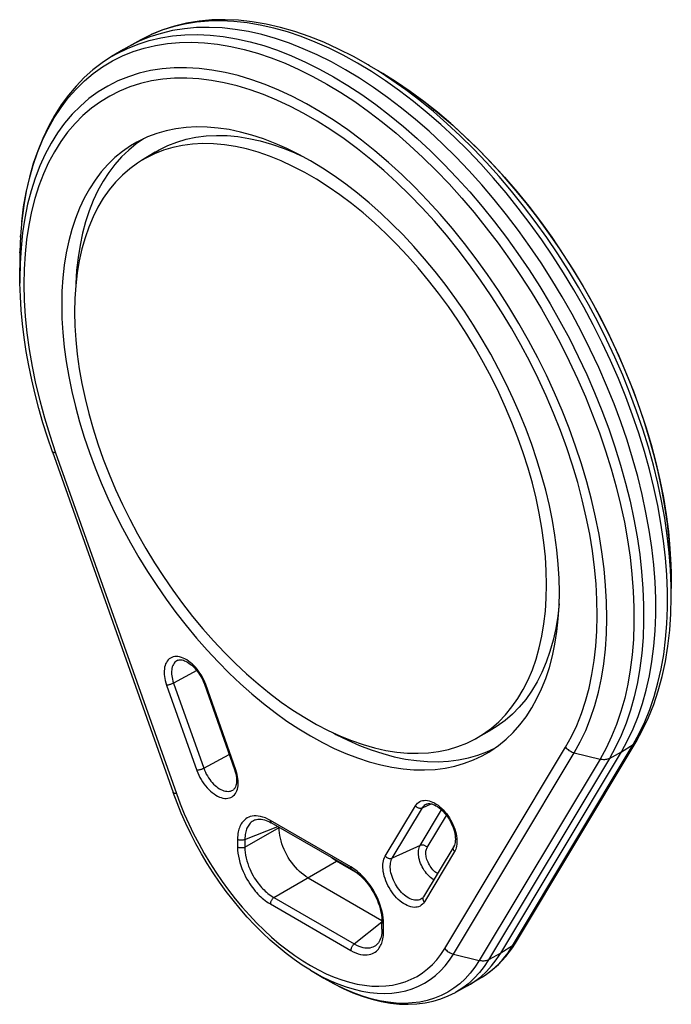
# Model space of a CAD drawing. Units: millimetres. Extents: x -11.9 to 11.9, y -17.9 to 17.9.
import ezdxf

# ---------------------------------------------------------------- set-up
doc = ezdxf.new("R2010")
doc.units = ezdxf.units.MM
doc.header["$LTSCALE"] = 19.36
doc.layers.add('DRAFT', color=7, linetype='CONTINUOUS')
doc.layers.add('RACCORDO', color=7, linetype='CONTINUOUS')

msp = doc.modelspace()

# ---------------------------------------------------------------- linework, layer by layer
at = {"layer": 'DRAFT', "color": 7, "linetype": 'CONTINUOUS'}
for p, q in [((-7.901, 16.963), (-8.099, 16.849)), ((-7.462, 17.204), (-7.901, 16.963)), ((-8.099, 16.849), (-8.526, 16.59)), ((1.36, 15.971), (0.877, 16.26)), ((-7.367, 13.592), (-7.629, 13.411)), ((-6.943, 13.106), (-7.432, 12.81)), ((-11.87, 8.332), (-11.878, 8.895)), ((11.87, -2.23), (11.878, -2.793)), ((5.237, -7.989), (4.736, -8.265)), ((5.157, -8.736), (5.446, -8.6)), ((5.659, -16.07), (10.06, -8.734)), ((-1.273, -16.697), (-0.79, -16.986)), ((4.983, -16.943), (4.555, -17.202)), ((4.444, -17.267), (4.006, -17.508))]:
    msp.add_line(p, q, dxfattribs=at)
for points in [[(10.06, -8.734), (10.285, -8.33), (10.489, -7.902), (10.671, -7.452), (10.83, -6.98), (10.968, -6.486), (11.083, -5.973), (11.175, -5.443), (11.243, -4.894), (11.289, -4.329), (11.311, -3.748), (11.31, -3.153), (11.286, -2.545), (11.238, -1.927), (11.167, -1.299), (11.073, -0.661), (10.956, -0.014), (10.816, 0.639), (10.654, 1.297), (10.47, 1.957), (10.264, 2.619), (10.038, 3.282), (9.79, 3.946), (9.521, 4.609), (9.234, 5.268), (8.927, 5.922), (8.603, 6.568), (8.26, 7.208), (7.9, 7.841), (7.523, 8.464), (7.131, 9.076), (6.725, 9.674), (6.305, 10.258), (5.872, 10.827), (5.426, 11.381), (4.968, 11.919), (4.501, 12.437), (4.025, 12.936), (3.541, 13.414), (3.049, 13.871), (2.55, 14.306), (2.046, 14.718), (1.538, 15.105), (1.027, 15.467), (0.514, 15.804), (0, 16.115), (-0.514, 16.398), (-1.027, 16.654), (-1.538, 16.881), (-2.046, 17.081), (-2.55, 17.251), (-3.049, 17.392), (-3.541, 17.503), (-4.025, 17.584), (-4.501, 17.635), (-4.968, 17.656), (-5.426, 17.647), (-5.872, 17.608), (-6.305, 17.538), (-6.725, 17.439), (-7.131, 17.31)], [(-7.131, 17.31), (-7.523, 17.152), (-7.901, 16.963)], [(7.8, -2.923), (7.79, -2.417), (7.759, -1.902), (7.708, -1.379), (7.636, -0.846), (7.544, -0.304), (7.433, 0.242), (7.301, 0.792), (7.15, 1.346), (6.981, 1.902), (6.792, 2.46), (6.584, 3.019), (6.359, 3.574), (6.118, 4.126), (5.859, 4.674), (5.585, 5.216), (5.294, 5.753), (4.988, 6.284), (4.668, 6.804), (4.336, 7.313), (3.99, 7.811), (3.634, 8.296), (3.265, 8.768), (2.884, 9.228), (2.496, 9.67), (2.099, 10.095), (1.695, 10.503), (1.284, 10.892), (0.867, 11.261), (0.444, 11.612), (0.018, 11.941), (-0.41, 12.247), (-0.842, 12.532), (-1.273, 12.793), (-1.704, 13.03), (-2.135, 13.243), (-2.564, 13.431), (-2.99, 13.594), (-3.413, 13.732), (-3.83, 13.844), (-4.24, 13.93), (-4.645, 13.989), (-5.041, 14.022), (-5.43, 14.028), (-5.81, 14.008), (-6.179, 13.962), (-6.536, 13.889), (-6.881, 13.79), (-7.214, 13.665), (-7.533, 13.514), (-7.609, 13.473)], [(-6.943, 13.107), (-6.792, 13.193), (-6.476, 13.349), (-6.147, 13.478), (-5.806, 13.58), (-5.451, 13.654), (-5.085, 13.701), (-4.708, 13.72), (-4.319, 13.712), (-3.924, 13.676), (-3.521, 13.613), (-3.111, 13.522), (-2.695, 13.405), (-2.274, 13.26), (-1.848, 13.088), (-1.61, 12.978)], [(-7.609, 13.473), (-7.84, 13.337), (-8.131, 13.135), (-8.405, 12.91), (-8.664, 12.661), (-8.905, 12.388), (-9.13, 12.092), (-9.337, 11.772), (-9.526, 11.433), (-9.696, 11.073), (-9.847, 10.693), (-9.978, 10.295), (-10.09, 9.878), (-10.182, 9.443), (-10.254, 8.992), (-10.305, 8.528), (-10.336, 8.049), (-10.346, 7.555)], [(-7.629, 13.411), (-7.903, 13.186), (-8.161, 12.936), (-8.403, 12.664), (-8.627, 12.368), (-8.835, 12.049), (-9.024, 11.71), (-9.193, 11.351), (-9.344, 10.971), (-9.475, 10.573), (-9.587, 10.156), (-9.678, 9.722), (-9.75, 9.272), (-9.801, 8.808), (-9.832, 8.329), (-9.833, 8.258)], [(7.332, -2.652), (7.321, -2.149), (7.289, -1.637), (7.236, -1.116), (7.161, -0.585), (7.065, -0.046), (6.949, 0.498), (6.813, 1.045), (6.656, 1.597), (6.48, 2.15), (6.284, 2.704), (6.069, 3.259), (5.836, 3.809), (5.586, 4.355), (5.319, 4.897), (5.035, 5.431), (4.735, 5.959), (4.42, 6.479), (4.091, 6.987), (3.75, 7.483), (3.396, 7.967), (3.03, 8.435), (2.653, 8.89), (2.265, 9.33), (1.87, 9.751), (1.467, 10.152), (1.058, 10.534), (0.643, 10.896), (0.222, 11.237), (-0.204, 11.557), (-0.631, 11.853), (-1.058, 12.125), (-1.487, 12.372), (-1.915, 12.594), (-2.342, 12.791), (-2.768, 12.963), (-3.188, 13.108), (-3.603, 13.226), (-4.013, 13.316), (-4.415, 13.38), (-4.811, 13.415), (-5.199, 13.424), (-5.576, 13.404), (-5.941, 13.357), (-6.296, 13.283), (-6.637, 13.182), (-6.965, 13.053), (-7.281, 12.897), (-7.432, 12.81)], [(-7.432, 12.81), (-7.581, 12.715), (-7.864, 12.508), (-8.132, 12.275), (-8.382, 12.018), (-8.614, 11.736), (-8.83, 11.43), (-9.025, 11.103), (-9.202, 10.753), (-9.358, 10.382), (-9.495, 9.992), (-9.611, 9.583), (-9.707, 9.154), (-9.781, 8.709), (-9.834, 8.25), (-9.866, 7.775), (-9.877, 7.284)], [(-10.346, 7.555), (-10.336, 7.049), (-10.305, 6.534), (-10.254, 6.011), (-10.182, 5.478), (-10.09, 4.936), (-9.978, 4.39), (-9.847, 3.84), (-9.696, 3.286), (-9.526, 2.73), (-9.337, 2.173), (-9.13, 1.614), (-8.905, 1.058), (-8.664, 0.506), (-8.405, -0.042), (-8.131, -0.584), (-7.84, -1.121), (-7.533, -1.652), (-7.214, -2.172), (-6.881, -2.681), (-6.536, -3.179), (-6.179, -3.664), (-5.81, -4.136), (-5.43, -4.596), (-5.041, -5.038), (-4.645, -5.463), (-4.24, -5.871), (-3.83, -6.259), (-3.413, -6.629), (-2.99, -6.98), (-2.564, -7.308), (-2.135, -7.615), (-1.704, -7.899), (-1.273, -8.16), (-0.842, -8.397), (-0.41, -8.611), (0.018, -8.799), (0.444, -8.962), (0.867, -9.1), (1.284, -9.212), (1.695, -9.298), (2.099, -9.357), (2.496, -9.39), (2.884, -9.396), (3.265, -9.376), (3.634, -9.329), (3.99, -9.257), (4.336, -9.157), (4.668, -9.032), (4.988, -8.881), (5.222, -8.75)], [(-9.877, 7.284), (-9.866, 6.781), (-9.834, 6.269), (-9.781, 5.748), (-9.707, 5.217), (-9.611, 4.678), (-9.495, 4.134), (-9.358, 3.587), (-9.202, 3.035), (-9.025, 2.482), (-8.83, 1.928), (-8.614, 1.374), (-8.382, 0.823), (-8.132, 0.277), (-7.864, -0.264), (-7.581, -0.799), (-7.281, -1.327), (-6.965, -1.847), (-6.637, -2.355), (-6.296, -2.851), (-5.941, -3.334), (-5.576, -3.803), (-5.199, -4.258), (-4.811, -4.697), (-4.415, -5.118), (-4.013, -5.52), (-3.603, -5.902), (-3.188, -6.264), (-2.768, -6.605), (-2.342, -6.925), (-1.915, -7.221), (-1.487, -7.492), (-1.058, -7.74), (-0.631, -7.962), (-0.204, -8.159), (0.222, -8.331), (0.643, -8.476), (1.058, -8.593), (1.467, -8.684), (1.87, -8.747), (2.265, -8.783), (2.653, -8.791), (3.03, -8.772), (3.396, -8.725), (3.75, -8.651), (4.091, -8.549), (4.42, -8.421), (4.736, -8.265)], [(4.736, -8.265), (5.035, -8.083), (5.319, -7.876), (5.586, -7.643), (5.836, -7.386), (6.069, -7.104), (6.284, -6.798), (6.48, -6.47), (6.656, -6.121), (6.813, -5.75), (6.949, -5.36), (7.065, -4.951), (7.161, -4.522), (7.236, -4.077), (7.289, -3.618), (7.321, -3.143), (7.332, -2.652)], [(5.222, -8.75), (5.294, -8.704), (5.585, -8.503), (5.859, -8.278), (6.118, -8.028), (6.359, -7.756), (6.584, -7.46), (6.792, -7.14), (6.981, -6.801), (7.15, -6.441), (7.301, -6.061), (7.433, -5.663), (7.544, -5.246), (7.636, -4.81), (7.708, -4.36), (7.759, -3.896), (7.79, -3.417), (7.8, -2.923)], [(7.791, -3.346), (7.739, -3.798), (7.664, -4.243), (7.569, -4.672), (7.453, -5.082), (7.316, -5.473), (7.159, -5.844), (6.983, -6.194), (6.786, -6.522), (6.571, -6.828), (6.338, -7.11), (6.088, -7.367), (5.82, -7.6), (5.536, -7.808), (5.237, -7.99)], [(-0.441, -8.05), (-0.347, -8.101), (0.084, -8.315), (0.512, -8.503), (0.937, -8.666), (1.36, -8.804), (1.777, -8.915), (2.187, -9.001), (2.591, -9.06), (2.987, -9.093), (3.375, -9.099), (3.755, -9.079), (4.124, -9.033), (4.48, -8.96), (4.825, -8.861), (5.157, -8.736)], [(4.933, -16.932), (5.136, -16.746), (5.325, -16.54), (5.499, -16.314), (5.659, -16.07)], [(4.444, -17.267), (4.487, -17.243), (4.555, -17.202)], [(4.555, -17.202), (4.716, -17.098), (4.933, -16.932)]]:
    msp.add_lwpolyline(points, dxfattribs=at)
at = {"layer": 'RACCORDO', "color": 250, "linetype": 'CONTINUOUS'}
for p, q in [((-8.328, 16.704), (-7.952, 16.892)), ((-7.952, 16.892), (-7.56, 17.05)), ((-8.526, 16.59), (-8.328, 16.704)), ((0.878, 16.259), (0.877, 16.26)), ((-11.852, 10.019), (-11.85, 10.056)), ((-11.876, 9.446), (-11.876, 9.482)), ((-10.782, 2.797), (-10.567, 2.161)), ((-10.567, 2.161), (-6.165, -10.258)), ((11.878, -2.793), (11.876, -2.699)), ((-5.419, -5.779), (-6.267, -6.234)), ((-6.521, -6.311), (-5.421, -9.414)), ((-6.267, -6.234), (-5.167, -9.338)), ((-5.097, -6.287), (-5.131, -6.2)), ((-3.998, -9.391), (-5.097, -6.287)), ((3.62, -15.908), (8.021, -8.572)), ((6.086, -15.812), (10.487, -8.476)), ((10.06, -8.734), (10.487, -8.476)), ((-5.167, -9.338), (-4.235, -8.838)), ((3.942, -16.107), (8.343, -8.771)), ((8.343, -8.771), (9.28, -9.009)), ((9.62, -8.977), (10.06, -8.734)), ((9.28, -9.009), (4.879, -16.345)), ((9.62, -8.977), (5.219, -16.313)), ((1.452, -12.537), (2.552, -10.704)), ((2.806, -10.776), (3.125, -10.632)), ((1.706, -12.609), (2.806, -10.776)), ((2.724, -12.15), (3.502, -10.853)), ((2.978, -12.223), (3.68, -11.052)), ((-3.666, -11.934), (-2.462, -11.463)), ((0.192, -12.928), (-2.738, -11.236)), ((-3.666, -12.215), (-2.412, -11.491)), ((-3.936, -11.927), (-3.936, -12.208)), ((-3.666, -11.934), (-3.666, -12.215)), ((2.724, -12.15), (1.706, -12.609)), ((3.975, -12.371), (2.875, -14.205)), ((-2.609, -14.045), (-0.322, -12.724)), ((0.449, -13.169), (-0.322, -12.724)), ((-2.738, -14.282), (0.192, -15.974)), ((-2.609, -14.045), (0.322, -15.737)), ((2.842, -14.027), (2.845, -14.02)), ((0.322, -15.737), (1.331, -14.931)), ((1.39, -15.002), (1.386, -14.893)), ((1.39, -15.283), (1.39, -15.002)), ((3.942, -16.107), (4.879, -16.345)), ((5.659, -16.07), (5.219, -16.313)), ((6.086, -15.812), (5.659, -16.07))]:
    msp.add_line(p, q, dxfattribs=at)
at = {"layer": 'RACCORDO', "color": 7, "linetype": 'CONTINUOUS'}
for p, q in [((-10.684, 2.198), (-6.283, -10.221)), ((-6.116, -5.401), (-6.117, -5.402)), ((6.194, -15.705), (10.595, -8.369)), ((-4.086, -10.118), (-4.086, -10.117)), ((2.956, -10.64), (2.956, -10.64)), ((-3.294, -11.219), (-3.296, -11.219)), ((0.234, -13.019), (-2.704, -11.323)), ((-2.697, -11.327), (-2.697, -11.327)), ((-2.422, -11.486), (-2.422, -11.497)), ((3.945, -12.187), (2.845, -14.02)), ((-1.365, -13.327), (1.331, -14.884)), ((2.788, -14.086), (2.787, -14.086)), ((1.331, -15.202), (1.331, -14.92)), ((1.126, -15.774), (1.127, -15.773))]:
    msp.add_line(p, q, dxfattribs=at)
for points in [[(0.878, 16.259), (0.823, 16.292), (0.287, 16.595), (-0.25, 16.869), (-0.785, 17.112), (-1.318, 17.326), (-1.847, 17.507), (-2.37, 17.657), (-2.887, 17.775), (-3.397, 17.861), (-3.898, 17.915), (-4.389, 17.937), (-4.87, 17.926), (-5.338, 17.884), (-5.794, 17.809), (-6.235, 17.703), (-6.66, 17.567), (-7.07, 17.4), (-7.462, 17.204)], [(-8.526, 16.59), (-8.874, 16.361), (-9.206, 16.106), (-9.522, 15.825), (-9.821, 15.519), (-10.102, 15.187), (-10.365, 14.83), (-10.609, 14.448), (-10.833, 14.043), (-11.037, 13.614), (-11.219, 13.164), (-11.381, 12.692), (-11.52, 12.2), (-11.637, 11.689), (-11.731, 11.161), (-11.802, 10.616), (-11.85, 10.056), (-11.876, 9.482), (-11.878, 8.895)], [(11.87, -2.23), (11.849, -1.638), (11.805, -1.035), (11.738, -0.422), (11.648, 0.198), (11.535, 0.826), (11.4, 1.459), (11.243, 2.096), (11.064, 2.736), (10.864, 3.377), (10.644, 4.018), (10.403, 4.658), (10.142, 5.296), (9.862, 5.93), (9.564, 6.559), (9.248, 7.182), (8.914, 7.798), (8.564, 8.404), (8.197, 9), (7.816, 9.586), (7.42, 10.158), (7.011, 10.717), (6.589, 11.262), (6.155, 11.79), (5.71, 12.301), (5.255, 12.794), (4.791, 13.268), (4.318, 13.722), (3.838, 14.155), (3.351, 14.566), (2.859, 14.954), (2.363, 15.318), (1.863, 15.657), (1.36, 15.971)], [(-10.684, 2.198), (-10.864, 2.723), (-11.029, 3.248), (-11.18, 3.772), (-11.317, 4.294), (-11.439, 4.814), (-11.546, 5.332), (-11.638, 5.845), (-11.715, 6.354), (-11.777, 6.858), (-11.824, 7.356), (-11.854, 7.848), (-11.87, 8.332)], [(10.595, -8.369), (10.832, -7.942), (11.046, -7.491), (11.237, -7.015), (11.403, -6.516), (11.546, -5.995), (11.663, -5.453), (11.755, -4.891), (11.822, -4.31), (11.864, -3.712), (11.88, -3.1), (11.878, -2.793)], [(-6.116, -5.401), (-6.096, -5.394), (-6.066, -5.387), (-6.033, -5.384), (-5.996, -5.385), (-5.955, -5.392), (-5.91, -5.403), (-5.863, -5.42), (-5.813, -5.442), (-5.762, -5.47), (-5.71, -5.502), (-5.658, -5.54), (-5.606, -5.583), (-5.554, -5.63), (-5.504, -5.681), (-5.454, -5.736), (-5.407, -5.795), (-5.361, -5.856), (-5.318, -5.921), (-5.277, -5.988), (-5.239, -6.057), (-5.204, -6.128), (-5.172, -6.2), (-5.145, -6.272)], [(-5.145, -6.272), (-4.041, -9.386), (-4.017, -9.463), (-3.997, -9.538), (-3.983, -9.611), (-3.973, -9.681), (-3.968, -9.748), (-3.968, -9.811), (-3.972, -9.869), (-3.98, -9.923), (-3.992, -9.97), (-4.008, -10.012), (-4.025, -10.048), (-4.045, -10.077), (-4.066, -10.101), (-4.086, -10.117)], [(-1.273, -16.697), (-1.574, -16.508), (-1.873, -16.303), (-2.168, -16.082), (-2.46, -15.846), (-2.748, -15.595), (-3.031, -15.33), (-3.308, -15.053), (-3.579, -14.762), (-3.844, -14.461), (-4.1, -14.148), (-4.349, -13.825), (-4.59, -13.493), (-4.821, -13.153), (-5.042, -12.804), (-5.254, -12.449), (-5.455, -12.088), (-5.644, -11.721), (-5.822, -11.35), (-5.988, -10.976), (-6.142, -10.599), (-6.283, -10.221)], [(2.956, -10.64), (2.962, -10.638), (2.992, -10.628), (3.024, -10.624), (3.061, -10.623), (3.103, -10.627), (3.148, -10.637), (3.196, -10.653), (3.247, -10.675), (3.3, -10.702), (3.354, -10.736), (3.41, -10.775), (3.465, -10.82), (3.52, -10.87), (3.575, -10.926), (3.628, -10.986), (3.68, -11.051), (3.729, -11.119), (3.775, -11.191), (3.818, -11.265), (3.857, -11.341), (3.892, -11.418), (3.923, -11.495), (3.948, -11.572), (3.969, -11.647), (3.986, -11.72), (3.997, -11.791), (4.004, -11.859), (4.006, -11.923), (4.003, -11.984), (3.996, -12.041), (3.984, -12.092), (3.969, -12.138), (3.95, -12.178), (3.946, -12.187)], [(-3.296, -11.219), (-3.29, -11.217), (-3.242, -11.202), (-3.19, -11.193), (-3.136, -11.19), (-3.078, -11.193), (-3.018, -11.201), (-2.956, -11.216), (-2.894, -11.235), (-2.83, -11.26), (-2.767, -11.289), (-2.704, -11.323)], [(-1.365, -13.327), (-1.444, -13.278), (-1.523, -13.222), (-1.601, -13.161), (-1.677, -13.093), (-1.752, -13.02), (-1.824, -12.941), (-1.894, -12.859), (-1.961, -12.772), (-2.024, -12.681), (-2.084, -12.587), (-2.14, -12.49), (-2.192, -12.391), (-2.239, -12.291), (-2.281, -12.189), (-2.317, -12.087), (-2.349, -11.985), (-2.375, -11.884), (-2.395, -11.784), (-2.41, -11.686), (-2.419, -11.59), (-2.422, -11.497)], [(0.234, -13.019), (0.267, -13.039), (0.351, -13.094), (0.435, -13.158), (0.519, -13.229), (0.602, -13.307), (0.684, -13.393), (0.763, -13.484), (0.838, -13.581), (0.91, -13.683), (0.978, -13.789), (1.041, -13.898), (1.098, -14.009), (1.15, -14.122), (1.196, -14.237), (1.235, -14.351), (1.268, -14.464), (1.294, -14.575), (1.313, -14.683), (1.325, -14.788), (1.331, -14.887), (1.331, -14.92)], [(2.845, -14.02), (2.837, -14.034), (2.822, -14.053), (2.807, -14.069), (2.791, -14.083), (2.788, -14.086)], [(1.331, -15.202), (1.331, -15.215), (1.329, -15.286), (1.322, -15.355), (1.312, -15.421), (1.297, -15.485), (1.279, -15.545), (1.256, -15.6), (1.23, -15.651), (1.2, -15.697), (1.167, -15.737), (1.13, -15.771), (1.126, -15.774)], [(4.983, -16.943), (5.141, -16.842), (5.293, -16.731), (5.439, -16.611), (5.58, -16.482), (5.715, -16.345), (5.844, -16.198), (5.967, -16.042), (6.084, -15.878), (6.194, -15.705)], [(-0.79, -16.986), (-0.438, -17.185), (-0.087, -17.361), (0.264, -17.515), (0.614, -17.646), (0.96, -17.753), (1.303, -17.836), (1.639, -17.894), (1.969, -17.928), (2.291, -17.937), (2.604, -17.923), (2.907, -17.885), (3.199, -17.824), (3.48, -17.74), (3.749, -17.634), (4.006, -17.508)]]:
    msp.add_lwpolyline(points, dxfattribs=at)
at = {"layer": 'RACCORDO', "color": 250, "linetype": 'CONTINUOUS'}
for points in [[(10.487, -8.476), (10.712, -8.072), (10.915, -7.645), (11.097, -7.195), (11.257, -6.723), (11.394, -6.23), (11.509, -5.718), (11.601, -5.187), (11.669, -4.638), (11.715, -4.074), (11.737, -3.493), (11.736, -2.899), (11.712, -2.292), (11.664, -1.674), (11.593, -1.045), (11.499, -0.407), (11.382, 0.238), (11.242, 0.89), (11.08, 1.547), (10.896, 2.207), (10.691, 2.87), (10.464, 3.533), (10.217, 4.197), (9.949, 4.858), (9.661, 5.516), (9.355, 6.169), (9.03, 6.817), (8.687, 7.457), (8.328, 8.089), (7.952, 8.71), (7.56, 9.321), (7.154, 9.919), (6.734, 10.504), (6.301, 11.073), (5.855, 11.627), (5.399, 12.163), (4.932, 12.681), (4.456, 13.179), (3.971, 13.658), (3.48, 14.114), (2.982, 14.549), (2.478, 14.96), (1.971, 15.347), (1.46, 15.709), (0.947, 16.046), (0.433, 16.356), (-0.08, 16.639), (-0.593, 16.895), (-1.104, 17.122), (-1.611, 17.321), (-2.115, 17.491), (-2.613, 17.632), (-3.105, 17.743), (-3.589, 17.824), (-4.065, 17.876), (-4.532, 17.897), (-4.988, 17.888), (-5.434, 17.848), (-5.867, 17.779), (-6.287, 17.68), (-6.693, 17.551), (-7.085, 17.392)], [(-7.56, 17.05), (-7.154, 17.179), (-6.734, 17.278), (-6.301, 17.348), (-5.855, 17.387), (-5.399, 17.396), (-4.932, 17.375), (-4.456, 17.324), (-3.971, 17.243), (-3.48, 17.132), (-2.982, 16.991), (-2.478, 16.821), (-1.971, 16.622), (-1.46, 16.394), (-0.947, 16.139), (-0.433, 15.856), (0.08, 15.545), (0.593, 15.209), (1.104, 14.847), (1.611, 14.46), (2.115, 14.048), (2.613, 13.614), (3.105, 13.157), (3.589, 12.679), (4.065, 12.18), (4.532, 11.662), (4.988, 11.126), (5.434, 10.573), (5.867, 10.003), (6.287, 9.419), (6.693, 8.82), (7.085, 8.21), (7.461, 7.588), (7.821, 6.956), (8.163, 6.316), (8.488, 5.669), (8.795, 5.015), (9.082, 4.357), (9.35, 3.696), (9.597, 3.033), (9.824, 2.369), (10.029, 1.707), (10.213, 1.046), (10.375, 0.39), (10.515, -0.262), (10.632, -0.908), (10.726, -1.545), (10.797, -2.174), (10.845, -2.793), (10.869, -3.4), (10.87, -3.994), (10.848, -4.574), (10.803, -5.139), (10.734, -5.687), (10.642, -6.218), (10.527, -6.731), (10.39, -7.223), (10.23, -7.695), (10.048, -8.145), (9.845, -8.573), (9.62, -8.977)], [(-11.805, 10.577), (-11.734, 11.119), (-11.641, 11.643), (-11.525, 12.149), (-11.387, 12.635), (-11.227, 13.1), (-11.044, 13.544), (-10.841, 13.966), (-10.616, 14.364), (-10.371, 14.737), (-10.106, 15.086), (-9.821, 15.409), (-9.518, 15.706), (-9.196, 15.976), (-8.856, 16.218), (-8.5, 16.432), (-8.127, 16.618), (-7.74, 16.775), (-7.337, 16.903), (-6.921, 17.001), (-6.492, 17.07), (-6.05, 17.109), (-5.598, 17.118), (-5.136, 17.097), (-4.664, 17.046), (-4.184, 16.966), (-3.697, 16.856), (-3.204, 16.716), (-2.705, 16.548), (-2.202, 16.351), (-1.696, 16.125), (-1.188, 15.872), (-0.679, 15.591), (-0.17, 15.284), (0.338, 14.951), (0.844, 14.592), (1.346, 14.209), (1.845, 13.801), (2.338, 13.371), (2.825, 12.918), (3.305, 12.445), (3.777, 11.951), (4.239, 11.438), (4.692, 10.906), (5.133, 10.358), (5.562, 9.794), (5.978, 9.215), (6.381, 8.622), (6.769, 8.017), (7.141, 7.401), (7.498, 6.776), (7.837, 6.141), (8.159, 5.5), (8.462, 4.853), (8.747, 4.201), (9.012, 3.546), (9.257, 2.889), (9.482, 2.231), (9.686, 1.575), (9.868, 0.921), (10.028, 0.27), (10.167, -0.376), (10.282, -1.015), (10.376, -1.647), (10.446, -2.27), (10.493, -2.883), (10.518, -3.484), (10.519, -4.072)], [(8.343, -8.771), (8.562, -8.375), (8.761, -7.956), (8.937, -7.513), (9.091, -7.049), (9.222, -6.563), (9.33, -6.058), (9.415, -5.535), (9.476, -4.993), (9.514, -4.436), (9.528, -3.863), (9.519, -3.277), (9.486, -2.678), (9.429, -2.068), (9.349, -1.448), (9.246, -0.82), (9.119, -0.184), (8.97, 0.457), (8.799, 1.102), (8.605, 1.75), (8.39, 2.399), (8.154, 3.049), (7.897, 3.697), (7.619, 4.342), (7.323, 4.983), (7.008, 5.617), (6.674, 6.245), (6.324, 6.864), (5.956, 7.474), (5.573, 8.071), (5.175, 8.657), (4.763, 9.228), (4.338, 9.785), (3.901, 10.324), (3.452, 10.847), (2.993, 11.35), (2.525, 11.834), (2.049, 12.297), (1.566, 12.738), (1.076, 13.156), (0.582, 13.55), (0.084, 13.919), (-0.417, 14.263), (-0.92, 14.581), (-1.423, 14.871), (-1.926, 15.134), (-2.427, 15.369), (-2.925, 15.575), (-3.419, 15.751), (-3.909, 15.899), (-4.392, 16.016), (-4.868, 16.103), (-5.336, 16.16), (-5.795, 16.186), (-6.243, 16.182), (-6.681, 16.147), (-7.106, 16.081), (-7.518, 15.986), (-7.916, 15.86), (-8.299, 15.704), (-8.666, 15.519), (-9.017, 15.305), (-9.351, 15.062), (-9.666, 14.792), (-9.962, 14.493), (-10.239, 14.168), (-10.496, 13.817), (-10.733, 13.441)], [(1.696, 15.735), (1.188, 16.069), (0.878, 16.259)], [(8.021, -8.572), (8.236, -8.184), (8.429, -7.775), (8.601, -7.344), (8.751, -6.891), (8.879, -6.416), (8.985, -5.923), (9.068, -5.412), (9.128, -4.883), (9.165, -4.338), (9.179, -3.779), (9.17, -3.206), (9.138, -2.621), (9.082, -2.026), (9.004, -1.419), (8.903, -0.806), (8.78, -0.186), (8.634, 0.441), (8.467, 1.071), (8.278, 1.704), (8.067, 2.339), (7.837, 2.973), (7.586, 3.606), (7.315, 4.237), (7.025, 4.862), (6.718, 5.482), (6.391, 6.096), (6.049, 6.701), (5.691, 7.296), (5.316, 7.881), (4.927, 8.452), (4.525, 9.01), (4.109, 9.554), (3.682, 10.081), (3.244, 10.591), (2.795, 11.084), (2.339, 11.556), (1.874, 12.008), (1.401, 12.439), (0.923, 12.847), (0.441, 13.232), (-0.047, 13.593), (-0.536, 13.929), (-1.027, 14.239), (-1.519, 14.523), (-2.01, 14.78), (-2.499, 15.009), (-2.986, 15.211), (-3.469, 15.383), (-3.946, 15.527), (-4.419, 15.641), (-4.884, 15.726), (-5.341, 15.782), (-5.79, 15.807), (-6.228, 15.803), (-6.655, 15.769), (-7.071, 15.705), (-7.473, 15.612), (-7.861, 15.489), (-8.236, 15.337), (-8.595, 15.156), (-8.937, 14.947), (-9.263, 14.709), (-9.571, 14.445), (-9.86, 14.154), (-10.131, 13.836), (-10.382, 13.493), (-10.613, 13.125)], [(1.36, 15.971), (1.423, 15.933), (1.926, 15.616), (2.427, 15.272), (2.925, 14.903), (3.419, 14.508), (3.909, 14.091), (4.392, 13.65), (4.868, 13.187), (5.336, 12.703), (5.795, 12.2), (6.243, 11.677), (6.681, 11.137), (7.106, 10.581), (7.518, 10.01), (7.916, 9.424), (8.299, 8.826), (8.666, 8.217), (9.017, 7.598), (9.351, 6.97), (9.666, 6.335), (9.962, 5.695), (10.239, 5.05), (10.496, 4.402), (10.733, 3.752), (10.948, 3.103), (11.142, 2.455), (11.313, 1.809), (11.462, 1.168), (11.589, 0.533), (11.692, -0.095), (11.772, -0.715), (11.829, -1.325), (11.862, -1.924), (11.87, -2.23)], [(11.876, -2.699), (11.852, -2.098), (11.805, -1.485), (11.734, -0.862), (11.641, -0.23), (11.525, 0.409), (11.387, 1.055), (11.227, 1.705), (11.044, 2.36), (10.841, 3.016), (10.616, 3.673), (10.371, 4.33), (10.106, 4.985), (9.821, 5.637), (9.518, 6.284), (9.196, 6.926), (8.856, 7.56), (8.5, 8.186), (8.127, 8.802), (7.74, 9.407), (7.337, 9.999), (6.921, 10.578), (6.492, 11.142), (6.05, 11.691), (5.598, 12.222), (5.136, 12.735), (4.664, 13.229), (4.184, 13.703), (3.697, 14.155), (3.204, 14.586), (2.705, 14.993), (2.202, 15.377), (1.696, 15.735)], [(-10.733, 13.441), (-10.948, 13.04), (-11.142, 12.615), (-11.313, 12.168), (-11.462, 11.699), (-11.589, 11.21), (-11.692, 10.701), (-11.772, 10.173), (-11.829, 9.629), (-11.862, 9.068)], [(-10.613, 13.125), (-10.823, 12.733), (-11.013, 12.319), (-11.18, 11.882), (-11.326, 11.423), (-11.449, 10.945), (-11.55, 10.448), (-11.628, 9.932), (-11.683, 9.401), (-11.715, 8.853), (-11.725, 8.29), (-11.711, 7.715), (-11.673, 7.128), (-11.613, 6.529), (-11.53, 5.922), (-11.425, 5.307), (-11.296, 4.684), (-11.146, 4.057), (-10.975, 3.429), (-10.782, 2.797)], [(-11.862, 9.068), (-11.871, 8.492), (-11.87, 8.332)], [(-10.567, 2.161), (-10.592, 2.161), (-10.615, 2.163), (-10.635, 2.166), (-10.652, 2.171), (-10.666, 2.177), (-10.676, 2.185), (-10.683, 2.194), (-10.684, 2.198)], [(10.519, -4.072), (10.497, -4.647), (10.452, -5.207), (10.383, -5.75), (10.292, -6.276), (10.179, -6.784), (10.043, -7.272), (9.884, -7.739), (9.704, -8.185), (9.503, -8.608), (9.28, -9.009)], [(-5.131, -6.2), (-5.169, -6.115), (-5.21, -6.032), (-5.255, -5.951), (-5.305, -5.873), (-5.357, -5.797), (-5.413, -5.725), (-5.471, -5.656), (-5.532, -5.592), (-5.594, -5.533), (-5.658, -5.479), (-5.723, -5.43), (-5.789, -5.387), (-5.855, -5.35), (-5.92, -5.32), (-5.984, -5.296), (-6.048, -5.279), (-6.11, -5.269), (-6.169, -5.266), (-6.227, -5.27), (-6.281, -5.28), (-6.333, -5.298), (-6.381, -5.322), (-6.425, -5.353), (-6.465, -5.39), (-6.5, -5.434), (-6.531, -5.483), (-6.557, -5.537), (-6.577, -5.597), (-6.593, -5.658), (-6.603, -5.721), (-6.609, -5.786), (-6.61, -5.852), (-6.607, -5.92), (-6.6, -5.99), (-6.588, -6.063), (-6.571, -6.142), (-6.548, -6.224), (-6.521, -6.311)], [(-6.117, -5.402), (-6.151, -5.419), (-6.187, -5.445), (-6.22, -5.476), (-6.25, -5.511), (-6.275, -5.552), (-6.296, -5.597), (-6.313, -5.646), (-6.326, -5.697), (-6.334, -5.749), (-6.339, -5.802), (-6.34, -5.857), (-6.337, -5.912), (-6.331, -5.969), (-6.322, -6.03), (-6.308, -6.095), (-6.29, -6.163), (-6.267, -6.234)], [(-6.267, -6.234), (-6.286, -6.244), (-6.307, -6.254), (-6.329, -6.264), (-6.352, -6.272), (-6.376, -6.281), (-6.399, -6.288), (-6.422, -6.295), (-6.444, -6.3), (-6.466, -6.305), (-6.486, -6.308), (-6.504, -6.31), (-6.521, -6.311)], [(-5.145, -6.272), (-5.144, -6.273), (-5.14, -6.278), (-5.133, -6.282), (-5.124, -6.285), (-5.112, -6.287), (-5.097, -6.287)], [(8.021, -8.572), (8.05, -8.603), (8.08, -8.632), (8.113, -8.659), (8.148, -8.684), (8.185, -8.707), (8.223, -8.727), (8.262, -8.745), (8.302, -8.759), (8.343, -8.771)], [(10.487, -8.476), (10.516, -8.457), (10.542, -8.435), (10.565, -8.41), (10.586, -8.384), (10.595, -8.369)], [(9.62, -8.977), (9.588, -8.992), (9.554, -9.005), (9.518, -9.015), (9.48, -9.022), (9.442, -9.025), (9.402, -9.026), (9.362, -9.023), (9.321, -9.018), (9.28, -9.009)], [(-5.167, -9.338), (-5.186, -9.348), (-5.207, -9.358), (-5.229, -9.367), (-5.252, -9.376), (-5.276, -9.384), (-5.299, -9.392), (-5.322, -9.398), (-5.344, -9.404), (-5.366, -9.408), (-5.386, -9.411), (-5.404, -9.414), (-5.421, -9.414)], [(-5.421, -9.414), (-5.387, -9.502), (-5.349, -9.588), (-5.308, -9.671), (-5.262, -9.752), (-5.212, -9.831), (-5.16, -9.907), (-5.104, -9.979), (-5.045, -10.048), (-4.984, -10.112), (-4.921, -10.171), (-4.857, -10.226), (-4.792, -10.274), (-4.726, -10.317), (-4.66, -10.354), (-4.594, -10.384), (-4.53, -10.407), (-4.466, -10.424), (-4.404, -10.433), (-4.344, -10.436), (-4.287, -10.431), (-4.232, -10.42), (-4.181, -10.402), (-4.133, -10.377), (-4.089, -10.345), (-4.05, -10.307), (-4.015, -10.262), (-3.984, -10.213), (-3.959, -10.158), (-3.939, -10.098), (-3.924, -10.036), (-3.915, -9.974), (-3.91, -9.91), (-3.909, -9.844), (-3.912, -9.777), (-3.919, -9.709), (-3.931, -9.636), (-3.948, -9.559), (-3.97, -9.477), (-3.998, -9.391)], [(-5.167, -9.338), (-5.139, -9.409), (-5.108, -9.48), (-5.073, -9.549), (-5.036, -9.616), (-4.995, -9.681), (-4.951, -9.743), (-4.905, -9.803), (-4.857, -9.86), (-4.807, -9.913), (-4.755, -9.962), (-4.702, -10.006), (-4.648, -10.046), (-4.594, -10.082), (-4.54, -10.112), (-4.485, -10.136), (-4.432, -10.156), (-4.38, -10.169), (-4.329, -10.177), (-4.279, -10.179), (-4.232, -10.176), (-4.187, -10.167), (-4.145, -10.151), (-4.105, -10.131), (-4.086, -10.118)], [(-4.045, -9.376), (-4.044, -9.377), (-4.04, -9.382), (-4.034, -9.386), (-4.024, -9.389), (-4.012, -9.39), (-3.998, -9.391)], [(-6.165, -10.258), (-6.191, -10.257), (-6.214, -10.256), (-6.234, -10.252), (-6.251, -10.247), (-6.264, -10.241), (-6.275, -10.234), (-6.281, -10.225), (-6.283, -10.221)], [(-6.165, -10.258), (-6.028, -10.627), (-5.878, -10.995), (-5.715, -11.359), (-5.54, -11.722), (-5.352, -12.083), (-5.154, -12.438), (-4.946, -12.786), (-4.727, -13.127), (-4.499, -13.46), (-4.262, -13.784), (-4.016, -14.099), (-3.764, -14.402), (-3.505, -14.694), (-3.239, -14.974), (-2.968, -15.241), (-2.693, -15.494), (-2.413, -15.733), (-2.131, -15.956), (-1.847, -16.163), (-1.56, -16.355), (-1.273, -16.529), (-0.986, -16.686), (-0.699, -16.826), (-0.415, -16.947), (-0.132, -17.05), (0.147, -17.134), (0.423, -17.199), (0.693, -17.245), (0.959, -17.272), (1.218, -17.279), (1.471, -17.267), (1.716, -17.236), (1.953, -17.185), (2.181, -17.116), (2.4, -17.027), (2.609, -16.92), (2.807, -16.794), (2.994, -16.65), (3.17, -16.489), (3.332, -16.312), (3.482, -16.118), (3.62, -15.908)], [(2.552, -10.704), (2.585, -10.656), (2.623, -10.614), (2.664, -10.579), (2.71, -10.551), (2.759, -10.529), (2.811, -10.514), (2.867, -10.506), (2.926, -10.505), (2.986, -10.51), (3.048, -10.523), (3.113, -10.543), (3.177, -10.569), (3.243, -10.602), (3.309, -10.641), (3.374, -10.686), (3.438, -10.737), (3.502, -10.793), (3.564, -10.854), (3.623, -10.92), (3.681, -10.99), (3.736, -11.064), (3.787, -11.14), (3.835, -11.22), (3.879, -11.302), (3.919, -11.385), (3.954, -11.47), (3.985, -11.554), (4.011, -11.639), (4.032, -11.723), (4.048, -11.805), (4.058, -11.886), (4.063, -11.965), (4.063, -12.039), (4.058, -12.108), (4.048, -12.173)], [(2.552, -10.704), (2.568, -10.721), (2.587, -10.737), (2.607, -10.752), (2.629, -10.764), (2.651, -10.774), (2.674, -10.782), (2.697, -10.787), (2.721, -10.79), (2.744, -10.79), (2.766, -10.788), (2.787, -10.783), (2.806, -10.776)], [(2.806, -10.776), (2.833, -10.737), (2.864, -10.702), (2.899, -10.673), (2.936, -10.65), (2.956, -10.64)], [(-2.738, -11.236), (-2.831, -11.187), (-2.921, -11.146), (-3.009, -11.115), (-3.096, -11.092), (-3.181, -11.078), (-3.261, -11.072), (-3.335, -11.074), (-3.405, -11.084), (-3.469, -11.1), (-3.527, -11.121), (-3.58, -11.148), (-3.628, -11.178), (-3.671, -11.211), (-3.709, -11.247), (-3.743, -11.285), (-3.774, -11.325), (-3.801, -11.367), (-3.826, -11.411), (-3.847, -11.455), (-3.866, -11.502), (-3.883, -11.551), (-3.898, -11.603), (-3.911, -11.659), (-3.921, -11.719), (-3.928, -11.784), (-3.933, -11.853), (-3.936, -11.927)], [(-3.296, -11.219), (-3.311, -11.225), (-3.357, -11.248), (-3.399, -11.275), (-3.437, -11.304), (-3.471, -11.336), (-3.501, -11.37), (-3.528, -11.405), (-3.552, -11.441), (-3.573, -11.48), (-3.592, -11.519), (-3.608, -11.56), (-3.623, -11.603), (-3.635, -11.649), (-3.646, -11.698), (-3.655, -11.751), (-3.661, -11.808), (-3.665, -11.869), (-3.666, -11.934)], [(-2.697, -11.327), (-2.701, -11.325), (-2.712, -11.315), (-2.721, -11.303), (-2.728, -11.289), (-2.734, -11.273), (-2.737, -11.255), (-2.738, -11.236)], [(-3.666, -11.934), (-3.685, -11.942), (-3.707, -11.949), (-3.73, -11.955), (-3.754, -11.958), (-3.778, -11.96), (-3.803, -11.961), (-3.827, -11.959), (-3.852, -11.956), (-3.875, -11.951), (-3.897, -11.945), (-3.917, -11.936), (-3.936, -11.927)], [(3.215, -13.404), (3.2, -13.395), (3.149, -13.359), (3.099, -13.319), (3.05, -13.274), (3.002, -13.225), (2.956, -13.172), (2.913, -13.116), (2.872, -13.057), (2.833, -12.995), (2.798, -12.932), (2.767, -12.867), (2.739, -12.801), (2.715, -12.735), (2.695, -12.669), (2.68, -12.606), (2.67, -12.547), (2.663, -12.49), (2.66, -12.436), (2.661, -12.384), (2.665, -12.335), (2.672, -12.286), (2.685, -12.239), (2.702, -12.193), (2.724, -12.15)], [(2.978, -12.223), (2.961, -12.205), (2.943, -12.189), (2.923, -12.175), (2.901, -12.162), (2.879, -12.152), (2.856, -12.145), (2.833, -12.139), (2.809, -12.136), (2.786, -12.136), (2.764, -12.138), (2.743, -12.143), (2.724, -12.15)], [(3.975, -12.371), (3.961, -12.353), (3.949, -12.333), (3.939, -12.313), (3.933, -12.292), (3.929, -12.271), (3.928, -12.25), (3.929, -12.231), (3.934, -12.212), (3.942, -12.194), (3.945, -12.187)], [(4.048, -12.173), (4.034, -12.232), (4.018, -12.285), (3.998, -12.331), (3.975, -12.371)], [(-3.936, -12.208), (-3.932, -12.317), (-3.921, -12.428), (-3.905, -12.539), (-3.881, -12.653), (-3.851, -12.769), (-3.816, -12.881), (-3.777, -12.99), (-3.733, -13.095), (-3.687, -13.196), (-3.64, -13.29), (-3.591, -13.379), (-3.541, -13.463), (-3.491, -13.542), (-3.44, -13.615), (-3.39, -13.684), (-3.34, -13.748), (-3.29, -13.809), (-3.24, -13.865), (-3.191, -13.919), (-3.141, -13.97), (-3.09, -14.018), (-3.037, -14.066), (-2.983, -14.112), (-2.926, -14.157), (-2.866, -14.2), (-2.803, -14.242), (-2.738, -14.282)], [(-3.666, -12.215), (-3.685, -12.224), (-3.707, -12.231), (-3.73, -12.236), (-3.754, -12.24), (-3.778, -12.242), (-3.803, -12.242), (-3.827, -12.24), (-3.852, -12.237), (-3.875, -12.232), (-3.897, -12.226), (-3.917, -12.218), (-3.936, -12.208)], [(-3.666, -12.215), (-3.664, -12.311), (-3.655, -12.409), (-3.641, -12.509), (-3.621, -12.61), (-3.595, -12.712), (-3.565, -12.811), (-3.53, -12.907), (-3.492, -13.001), (-3.452, -13.089), (-3.41, -13.173), (-3.367, -13.252), (-3.323, -13.326), (-3.278, -13.395), (-3.234, -13.459), (-3.189, -13.52), (-3.145, -13.577), (-3.101, -13.63), (-3.056, -13.68), (-3.012, -13.727), (-2.968, -13.771), (-2.923, -13.814), (-2.876, -13.856), (-2.827, -13.896), (-2.777, -13.936), (-2.723, -13.974), (-2.667, -14.011), (-2.609, -14.045)], [(2.875, -14.205), (2.842, -14.253), (2.805, -14.294), (2.763, -14.329), (2.718, -14.358), (2.668, -14.38), (2.616, -14.395), (2.56, -14.403), (2.501, -14.404), (2.441, -14.398), (2.378, -14.385), (2.314, -14.365), (2.249, -14.339), (2.184, -14.306), (2.117, -14.267), (2.052, -14.222), (1.987, -14.171), (1.924, -14.114), (1.862, -14.053), (1.802, -13.987), (1.744, -13.916), (1.69, -13.842), (1.639, -13.765), (1.59, -13.685), (1.547, -13.603), (1.507, -13.52), (1.471, -13.435), (1.441, -13.35), (1.415, -13.266), (1.395, -13.183), (1.38, -13.104), (1.369, -13.029), (1.364, -12.959), (1.363, -12.892), (1.366, -12.827), (1.373, -12.766), (1.385, -12.707), (1.402, -12.648), (1.425, -12.592), (1.452, -12.537)], [(1.452, -12.537), (1.469, -12.555), (1.487, -12.571), (1.507, -12.585), (1.529, -12.597), (1.551, -12.607), (1.574, -12.615), (1.597, -12.621), (1.621, -12.623), (1.644, -12.624), (1.666, -12.621), (1.687, -12.617), (1.706, -12.609)], [(3.354, -13.173), (3.338, -13.164), (3.3, -13.136), (3.262, -13.106), (3.225, -13.072), (3.188, -13.034), (3.154, -12.995), (3.121, -12.952), (3.09, -12.907), (3.061, -12.861), (3.035, -12.813), (3.011, -12.764), (2.99, -12.714), (2.972, -12.665), (2.957, -12.615), (2.945, -12.567), (2.937, -12.522), (2.932, -12.479), (2.93, -12.438), (2.93, -12.399), (2.933, -12.362), (2.939, -12.325), (2.949, -12.29), (2.962, -12.256), (2.978, -12.223)], [(-0.322, -12.724), (-0.401, -12.674), (-0.48, -12.617), (-0.523, -12.582)], [(-0.322, -12.724), (-0.304, -12.717), (-0.294, -12.715)], [(2.787, -14.086), (2.749, -14.11), (2.709, -14.128), (2.665, -14.14), (2.619, -14.147), (2.571, -14.148), (2.521, -14.143), (2.47, -14.132), (2.417, -14.116), (2.363, -14.094), (2.309, -14.067), (2.255, -14.035), (2.201, -13.997), (2.147, -13.955), (2.095, -13.909), (2.044, -13.858), (1.995, -13.804), (1.947, -13.746), (1.902, -13.685), (1.86, -13.621), (1.821, -13.555), (1.784, -13.488), (1.751, -13.419), (1.722, -13.349), (1.697, -13.279), (1.676, -13.21), (1.659, -13.142), (1.647, -13.076), (1.639, -13.015), (1.634, -12.957), (1.633, -12.902), (1.636, -12.849), (1.642, -12.799), (1.651, -12.749), (1.665, -12.7), (1.683, -12.653), (1.706, -12.609)], [(0.234, -13.019), (0.23, -13.017), (0.219, -13.007), (0.209, -12.995), (0.202, -12.981), (0.197, -12.965), (0.194, -12.947), (0.192, -12.928)], [(0.32, -13.01), (0.258, -12.968), (0.192, -12.928)], [(1.386, -14.893), (1.376, -14.783), (1.359, -14.671), (1.335, -14.557), (1.305, -14.442), (1.27, -14.329), (1.231, -14.221), (1.188, -14.115), (1.142, -14.014), (1.094, -13.92), (1.045, -13.831), (0.995, -13.747), (0.945, -13.668), (0.895, -13.595), (0.844, -13.526), (0.794, -13.462), (0.745, -13.402), (0.695, -13.345), (0.645, -13.291), (0.596, -13.241), (0.544, -13.192), (0.492, -13.144), (0.437, -13.098), (0.38, -13.053), (0.32, -13.01)], [(-2.609, -14.045), (-2.626, -14.058), (-2.643, -14.073), (-2.659, -14.09), (-2.674, -14.109), (-2.688, -14.129), (-2.701, -14.151), (-2.712, -14.173), (-2.721, -14.195), (-2.728, -14.218), (-2.734, -14.24), (-2.737, -14.262), (-2.738, -14.282)], [(2.875, -14.205), (2.861, -14.186), (2.849, -14.166), (2.84, -14.146), (2.833, -14.125), (2.829, -14.104), (2.828, -14.084), (2.829, -14.064), (2.834, -14.045), (2.842, -14.027)], [(1.331, -14.92), (1.332, -14.925), (1.334, -14.939), (1.34, -14.953), (1.348, -14.967), (1.36, -14.979), (1.374, -14.991), (1.39, -15.002)], [(0.192, -15.974), (0.285, -16.023), (0.375, -16.064), (0.464, -16.095), (0.551, -16.118), (0.635, -16.132), (0.715, -16.138), (0.79, -16.136), (0.859, -16.126), (0.924, -16.11), (0.982, -16.089), (1.034, -16.062), (1.082, -16.032), (1.125, -15.999), (1.163, -15.963), (1.198, -15.925), (1.229, -15.885), (1.256, -15.843), (1.28, -15.8), (1.302, -15.755), (1.321, -15.709), (1.337, -15.659), (1.352, -15.607), (1.365, -15.551), (1.375, -15.491), (1.383, -15.427), (1.388, -15.357), (1.39, -15.283)], [(1.331, -15.202), (1.332, -15.207), (1.334, -15.221), (1.34, -15.235), (1.348, -15.248), (1.36, -15.261), (1.374, -15.272), (1.39, -15.283)], [(0.322, -15.737), (0.304, -15.75), (0.287, -15.765), (0.271, -15.782), (0.256, -15.801), (0.242, -15.821), (0.23, -15.843), (0.219, -15.865), (0.209, -15.887), (0.202, -15.91), (0.197, -15.932), (0.194, -15.954), (0.192, -15.974)], [(0.322, -15.737), (0.402, -15.781), (0.481, -15.817), (0.559, -15.846), (0.635, -15.866), (0.709, -15.879), (0.779, -15.885), (0.845, -15.883), (0.906, -15.874), (0.962, -15.86), (1.013, -15.842), (1.06, -15.818), (1.102, -15.792), (1.126, -15.774)], [(6.086, -15.812), (6.114, -15.793), (6.141, -15.771), (6.164, -15.746), (6.184, -15.719)], [(-0.872, -16.921), (-0.573, -17.066), (-0.275, -17.193), (0.02, -17.3), (0.312, -17.388), (0.599, -17.456), (0.882, -17.505), (1.159, -17.533), (1.43, -17.54), (1.694, -17.528), (1.95, -17.496), (2.198, -17.443), (2.436, -17.37), (2.665, -17.278), (2.883, -17.166), (3.09, -17.035), (3.286, -16.886), (3.469, -16.717), (3.64, -16.531), (3.797, -16.328), (3.942, -16.107)], [(3.62, -15.908), (3.648, -15.939), (3.679, -15.968), (3.712, -15.995), (3.747, -16.02), (3.784, -16.043), (3.822, -16.063), (3.861, -16.081), (3.901, -16.095), (3.942, -16.107)], [(5.141, -16.842), (5.144, -16.838), (5.36, -16.673), (5.563, -16.487), (5.752, -16.281), (5.926, -16.056), (6.086, -15.812)], [(4.879, -16.345), (4.722, -16.584), (4.551, -16.806), (4.365, -17.008), (4.166, -17.191), (3.953, -17.354), (3.728, -17.496), (3.491, -17.617), (3.242, -17.718), (2.983, -17.797), (2.714, -17.854), (2.436, -17.889), (2.149, -17.903), (1.854, -17.894), (1.553, -17.864), (1.245, -17.811), (0.933, -17.737), (0.616, -17.642), (0.295, -17.525), (-0.028, -17.387), (-0.353, -17.229), (-0.679, -17.051), (-0.79, -16.986)], [(5.219, -16.313), (5.059, -16.556), (4.885, -16.781), (4.696, -16.987), (4.494, -17.173)], [(5.219, -16.313), (5.187, -16.328), (5.152, -16.341), (5.117, -16.351), (5.079, -16.358), (5.04, -16.361), (5.001, -16.362), (4.96, -16.359), (4.92, -16.353), (4.879, -16.345)], [(-1.273, -16.697), (-1.171, -16.757), (-0.872, -16.921)], [(4.494, -17.173), (4.277, -17.339), (4.049, -17.484), (4.006, -17.508)]]:
    msp.add_lwpolyline(points, dxfattribs=at)

doc.saveas('drawing.dxf')
